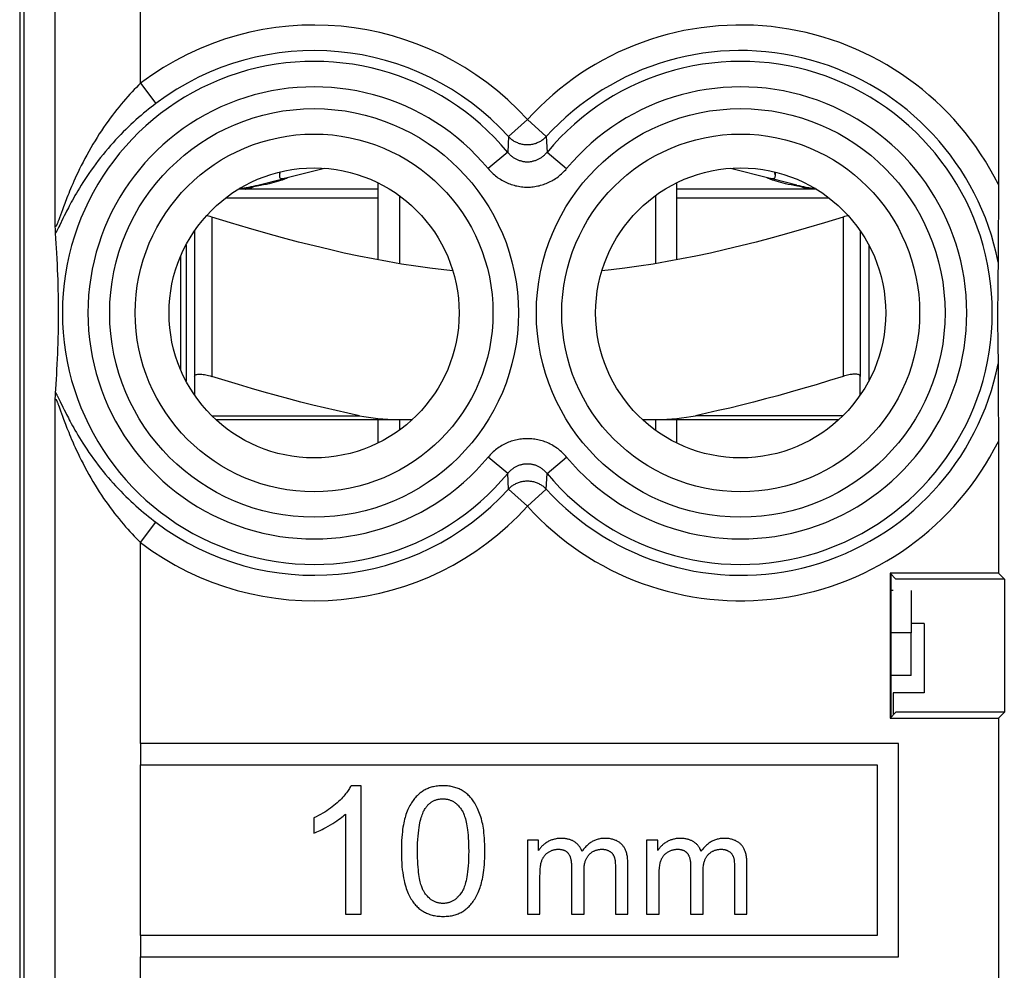
# Model space of a CAD drawing. Units: millimetres. Extents: x 221.9 to 244.3, y 150.2 to 199.
# Drawn here: x 221.9 to 233.4, y 179 to 190.1 of the extents above; entities that cross this region are included whole.
import ezdxf

# ---------------------------------------------------------------- set-up
doc = ezdxf.new("R2010")
doc.units = ezdxf.units.MM
doc.header["$LTSCALE"] = 30.734
doc.layers.get('0').update_dxf_attribs({"linetype": 'CONTINUOUS'})
for name, color, linetype in [('ASSI', 7, 'CONTINUOUS'), ('COSMETICHE', 7, 'CONTINUOUS'), ('DRAFT', 7, 'CONTINUOUS'), ('RACCORDO', 7, 'CONTINUOUS'), ('SMUSSO', 7, 'CONTINUOUS'), ('SUPERFICI', 7, 'CONTINUOUS')]:
    doc.layers.add(name, color=color, linetype=linetype)

msp = doc.modelspace()

# ---------------------------------------------------------------- linework, layer by layer
at = {"color": 7, "linetype": 'CONTINUOUS'}
for p, q in [((224.98, 188.243), (225.447, 188.361)), ((230.205, 188.361), (230.672, 188.243)), ((224.668, 188.164), (224.958, 188.237)), ((230.984, 188.164), (230.694, 188.237)), ((226.076, 188.115), (224.439, 188.115)), ((224.66, 188.15), (224.618, 188.143)), ((224.699, 188.157), (224.66, 188.15)), ((226.076, 187.287), (226.076, 188.191)), ((229.576, 187.287), (229.576, 188.191)), ((231.213, 188.115), (229.576, 188.115)), ((230.992, 188.15), (230.953, 188.157)), ((231.034, 188.143), (230.992, 188.15)), ((223.926, 187.629), (223.926, 185.92)), ((231.726, 187.629), (231.726, 185.92)), ((223.826, 187.465), (223.826, 185.865)), ((231.826, 187.465), (231.826, 185.865)), ((223.761, 187.329), (223.761, 186.001)), ((226.076, 185.14), (226.076, 185.415)), ((229.576, 185.14), (229.576, 185.415)), ((232.114, 183.41), (232.089, 183.41)), ((232.326, 183.41), (232.326, 182.915)), ((223.293, 181.615), (223.293, 181.365)), ((232.176, 181.615), (223.293, 181.615)), ((232.176, 179.115), (232.176, 181.615)), ((223.293, 181.365), (231.926, 181.365)), ((231.926, 181.365), (231.926, 179.365)), ((225.877, 181.121), (225.759, 181.121)), ((225.877, 179.615), (225.877, 181.121)), ((225.325, 180.745), (225.325, 180.567)), ((225.693, 180.789), (225.693, 179.615)), ((227.826, 180.485), (227.826, 179.615)), ((227.958, 180.485), (227.826, 180.485)), ((227.958, 180.363), (227.958, 180.485)), ((229.222, 180.485), (229.222, 179.615)), ((229.354, 180.485), (229.222, 180.485)), ((229.354, 180.363), (229.354, 180.485)), ((228.342, 180.18), (228.342, 179.615)), ((228.857, 180.163), (228.857, 179.615)), ((229.004, 179.615), (229.004, 180.212)), ((229.739, 180.18), (229.739, 179.615)), ((230.254, 180.163), (230.254, 179.615)), ((230.4, 179.615), (230.4, 180.212)), ((227.973, 179.615), (227.973, 180.066)), ((228.49, 179.615), (228.49, 180.12)), ((229.37, 179.615), (229.37, 180.066)), ((229.886, 179.615), (229.886, 180.12)), ((225.693, 179.615), (225.877, 179.615)), ((227.826, 179.615), (227.973, 179.615)), ((228.342, 179.615), (228.49, 179.615)), ((228.857, 179.615), (229.004, 179.615)), ((229.222, 179.615), (229.37, 179.615)), ((229.739, 179.615), (229.886, 179.615)), ((230.254, 179.615), (230.4, 179.615)), ((223.293, 179.365), (223.293, 179.115)), ((231.926, 179.365), (223.293, 179.365)), ((223.293, 179.115), (232.176, 179.115))]:
    msp.add_line(p, q, dxfattribs=at)
at = {"color": 250, "linetype": 'CONTINUOUS'}
for p, q in [((224.293, 188.015), (226.076, 188.015)), ((229.576, 188.015), (231.359, 188.015)), ((224.126, 187.789), (224.126, 185.92)), ((231.526, 187.789), (231.526, 185.92)), ((223.293, 181.615), (223.293, 183.972)), ((223.293, 179.365), (223.293, 181.365)), ((223.293, 175.559), (223.293, 179.115))]:
    msp.add_line(p, q, dxfattribs=at)
at = {"color": 7, "linetype": 'CONTINUOUS'}
for points in [[(224.954, 188.223), (224.933, 188.216), (224.909, 188.208), (224.883, 188.201), (224.856, 188.193), (224.828, 188.186), (224.798, 188.179), (224.768, 188.172), (224.735, 188.165), (224.699, 188.157)], [(224.93, 188.318), (224.925, 188.304), (224.921, 188.289), (224.919, 188.276), (224.919, 188.271)], [(224.919, 188.271), (224.919, 188.264), (224.922, 188.255), (224.926, 188.248), (224.932, 188.244), (224.941, 188.241), (224.951, 188.24)], [(224.951, 188.24), (224.956, 188.24), (224.961, 188.24), (224.966, 188.241), (224.971, 188.241), (224.975, 188.242), (224.98, 188.243)], [(224.989, 188.237), (224.973, 188.23), (224.954, 188.223)], [(225.02, 188.25), (225.013, 188.247), (225.003, 188.242), (224.989, 188.237)], [(230.662, 188.237), (230.649, 188.242), (230.639, 188.247), (230.632, 188.25)], [(230.698, 188.223), (230.679, 188.23), (230.662, 188.237)], [(230.672, 188.243), (230.676, 188.242), (230.681, 188.241), (230.685, 188.241), (230.69, 188.24), (230.695, 188.24), (230.701, 188.24)], [(230.953, 188.157), (230.917, 188.165), (230.884, 188.172), (230.853, 188.179), (230.824, 188.186), (230.795, 188.193), (230.768, 188.201), (230.743, 188.208), (230.719, 188.216), (230.698, 188.223)], [(230.701, 188.24), (230.711, 188.241), (230.719, 188.244), (230.725, 188.248), (230.73, 188.255), (230.732, 188.264), (230.733, 188.271)], [(230.733, 188.271), (230.733, 188.276), (230.731, 188.289), (230.727, 188.304), (230.722, 188.318)], [(224.618, 188.143), (224.596, 188.139), (224.574, 188.136), (224.552, 188.133), (224.529, 188.13), (224.505, 188.127), (224.482, 188.125), (224.458, 188.123), (224.45, 188.122)], [(231.201, 188.122), (231.193, 188.123), (231.17, 188.125), (231.146, 188.127), (231.123, 188.13), (231.1, 188.133), (231.078, 188.136), (231.056, 188.139), (231.034, 188.143)], [(224.126, 187.789), (224.108, 187.795), (224.09, 187.8), (224.073, 187.804), (224.065, 187.805)], [(226.952, 187.16), (226.845, 187.171), (226.681, 187.19), (226.517, 187.213), (226.352, 187.238), (226.187, 187.266), (226.02, 187.297), (225.851, 187.331), (225.679, 187.367), (225.505, 187.407), (225.326, 187.45), (225.143, 187.496), (224.956, 187.546), (224.76, 187.6), (224.556, 187.658), (224.345, 187.722), (224.126, 187.789)], [(231.526, 187.789), (231.307, 187.722), (231.095, 187.659), (230.892, 187.6), (230.696, 187.546), (230.509, 187.496), (230.326, 187.45), (230.147, 187.407), (229.973, 187.367), (229.801, 187.331), (229.632, 187.297), (229.465, 187.266), (229.299, 187.238), (229.134, 187.213), (228.97, 187.19), (228.807, 187.171), (228.699, 187.16)], [(231.587, 187.805), (231.579, 187.804), (231.561, 187.8), (231.544, 187.795), (231.526, 187.789)], [(223.926, 185.92), (223.927, 185.926), (223.929, 185.931), (223.933, 185.935), (223.938, 185.938), (223.945, 185.941), (223.953, 185.943), (223.962, 185.945), (223.973, 185.946), (223.984, 185.946), (223.997, 185.946), (224.011, 185.945), (224.025, 185.943), (224.04, 185.941), (224.056, 185.938), (224.073, 185.935), (224.09, 185.931), (224.108, 185.926), (224.126, 185.92)], [(231.726, 185.92), (231.725, 185.926), (231.723, 185.931), (231.719, 185.935), (231.713, 185.938), (231.707, 185.941), (231.699, 185.943), (231.689, 185.945), (231.679, 185.946), (231.667, 185.946), (231.655, 185.946), (231.641, 185.945), (231.627, 185.943), (231.611, 185.941), (231.595, 185.938), (231.579, 185.935), (231.561, 185.931), (231.544, 185.926), (231.526, 185.92)], [(225.759, 181.121), (225.753, 181.111), (225.747, 181.099), (225.74, 181.088), (225.733, 181.076), (225.725, 181.064), (225.716, 181.052), (225.707, 181.039), (225.696, 181.026), (225.685, 181.013), (225.673, 180.999), (225.66, 180.984), (225.646, 180.969), (225.63, 180.954), (225.613, 180.938), (225.595, 180.921)], [(226.838, 181.121), (226.82, 181.121), (226.803, 181.12), (226.787, 181.119), (226.771, 181.117), (226.756, 181.115), (226.741, 181.113), (226.727, 181.11), (226.713, 181.107), (226.7, 181.103), (226.687, 181.099), (226.674, 181.095), (226.662, 181.09), (226.65, 181.085), (226.639, 181.08), (226.628, 181.074), (226.617, 181.068), (226.606, 181.062), (226.596, 181.055), (226.586, 181.048), (226.576, 181.041), (226.566, 181.033)], [(227.05, 181.072), (227.038, 181.078), (227.026, 181.084), (227.014, 181.089), (227.002, 181.094), (226.989, 181.098), (226.976, 181.102), (226.962, 181.106), (226.949, 181.11), (226.934, 181.113), (226.92, 181.115), (226.904, 181.117), (226.889, 181.119), (226.872, 181.12), (226.855, 181.121), (226.838, 181.121)], [(227.2, 180.932), (227.192, 180.944), (227.183, 180.956), (227.174, 180.968), (227.165, 180.978), (227.156, 180.989), (227.147, 180.999), (227.137, 181.008), (227.127, 181.018), (227.117, 181.026), (227.107, 181.035), (227.096, 181.043), (227.085, 181.051), (227.074, 181.058), (227.062, 181.065), (227.05, 181.072)], [(226.566, 181.033), (226.555, 181.024), (226.545, 181.014), (226.534, 181.004), (226.524, 180.994), (226.514, 180.983), (226.504, 180.971), (226.495, 180.959), (226.486, 180.947), (226.476, 180.934), (226.467, 180.92), (226.459, 180.906), (226.45, 180.891), (226.442, 180.875), (226.434, 180.859), (226.426, 180.841), (226.418, 180.823), (226.41, 180.803), (226.403, 180.783)], [(226.634, 180.861), (226.64, 180.87), (226.646, 180.878), (226.652, 180.886), (226.659, 180.893), (226.665, 180.9), (226.672, 180.906), (226.678, 180.912), (226.685, 180.917), (226.691, 180.923), (226.698, 180.928), (226.705, 180.932), (226.712, 180.937), (226.719, 180.941), (226.726, 180.944), (226.733, 180.948), (226.741, 180.951), (226.748, 180.954), (226.756, 180.957), (226.764, 180.959), (226.772, 180.961), (226.78, 180.963), (226.789, 180.965), (226.798, 180.966), (226.807, 180.967), (226.816, 180.968), (226.826, 180.969), (226.836, 180.969)], [(226.836, 180.969), (226.845, 180.969), (226.855, 180.968), (226.864, 180.967), (226.872, 180.966), (226.881, 180.965), (226.889, 180.963), (226.898, 180.961), (226.906, 180.959), (226.914, 180.956), (226.922, 180.954), (226.93, 180.95), (226.937, 180.947), (226.945, 180.943), (226.953, 180.939), (226.96, 180.935), (226.968, 180.93), (226.975, 180.925), (226.983, 180.919), (226.99, 180.913), (226.998, 180.907), (227.005, 180.9), (227.013, 180.893), (227.02, 180.885), (227.028, 180.876), (227.035, 180.867), (227.043, 180.857), (227.051, 180.847)], [(225.595, 180.921), (225.576, 180.905), (225.557, 180.889), (225.537, 180.873), (225.517, 180.858), (225.496, 180.843), (225.474, 180.828), (225.451, 180.813), (225.428, 180.799), (225.403, 180.785), (225.378, 180.771), (225.352, 180.758), (225.325, 180.745)], [(226.538, 180.355), (226.539, 180.403), (226.54, 180.448), (226.542, 180.49), (226.545, 180.53), (226.548, 180.567), (226.552, 180.601), (226.556, 180.632), (226.561, 180.66), (226.566, 180.685), (226.571, 180.708), (226.576, 180.729), (226.582, 180.748), (226.588, 180.766), (226.593, 180.782), (226.599, 180.796), (226.605, 180.81), (226.61, 180.822), (226.616, 180.833), (226.622, 180.843), (226.628, 180.853), (226.634, 180.861)], [(227.051, 180.847), (227.055, 180.841), (227.059, 180.833), (227.064, 180.826), (227.068, 180.817), (227.073, 180.808), (227.078, 180.798), (227.082, 180.787), (227.087, 180.775), (227.091, 180.762), (227.096, 180.747), (227.1, 180.732), (227.105, 180.715), (227.109, 180.696), (227.113, 180.676), (227.117, 180.653), (227.121, 180.629), (227.125, 180.603), (227.128, 180.574), (227.131, 180.542), (227.133, 180.508), (227.135, 180.472), (227.137, 180.435), (227.137, 180.396), (227.138, 180.355)], [(227.293, 180.709), (227.287, 180.732), (227.28, 180.755), (227.273, 180.776), (227.266, 180.796), (227.259, 180.816), (227.251, 180.835), (227.243, 180.853), (227.235, 180.87), (227.226, 180.886), (227.218, 180.902), (227.209, 180.917), (227.2, 180.932)], [(225.518, 180.662), (225.545, 180.678), (225.57, 180.694), (225.593, 180.709), (225.614, 180.724), (225.633, 180.738), (225.65, 180.752), (225.666, 180.764), (225.68, 180.777), (225.693, 180.789)], [(226.403, 180.783), (226.398, 180.766), (226.392, 180.748), (226.387, 180.728), (226.382, 180.708), (226.377, 180.686), (226.373, 180.662), (226.368, 180.637), (226.364, 180.61), (226.361, 180.581), (226.357, 180.549), (226.354, 180.515), (226.352, 180.479), (226.35, 180.44), (226.349, 180.399), (226.349, 180.355)], [(225.325, 180.567), (225.341, 180.573), (225.359, 180.58), (225.377, 180.588), (225.397, 180.597), (225.419, 180.607), (225.441, 180.619), (225.465, 180.632), (225.491, 180.646), (225.518, 180.662)], [(227.327, 180.355), (227.327, 180.396), (227.326, 180.434), (227.324, 180.471), (227.322, 180.506), (227.32, 180.54), (227.317, 180.571), (227.314, 180.599), (227.31, 180.625), (227.306, 180.649), (227.302, 180.671), (227.298, 180.691), (227.293, 180.709)], [(228.221, 180.504), (228.209, 180.504), (228.197, 180.503), (228.185, 180.502), (228.174, 180.501), (228.163, 180.499), (228.152, 180.497), (228.142, 180.495), (228.131, 180.492), (228.122, 180.489), (228.112, 180.486), (228.102, 180.483), (228.093, 180.479), (228.084, 180.474), (228.075, 180.47), (228.066, 180.465)], [(228.379, 180.464), (228.373, 180.468), (228.367, 180.471), (228.36, 180.475), (228.353, 180.478), (228.346, 180.481), (228.339, 180.484), (228.331, 180.487), (228.323, 180.49), (228.315, 180.492), (228.306, 180.495), (228.297, 180.497), (228.288, 180.499), (228.278, 180.5), (228.267, 180.502), (228.257, 180.503), (228.245, 180.503), (228.233, 180.504), (228.221, 180.504)], [(228.735, 180.504), (228.723, 180.504), (228.711, 180.503), (228.699, 180.502), (228.687, 180.501), (228.676, 180.499), (228.665, 180.497), (228.655, 180.494), (228.644, 180.491), (228.634, 180.488), (228.624, 180.484), (228.614, 180.48), (228.604, 180.476), (228.595, 180.471), (228.585, 180.466), (228.576, 180.461), (228.567, 180.455), (228.557, 180.448), (228.548, 180.441), (228.539, 180.434), (228.53, 180.426), (228.521, 180.417), (228.512, 180.408), (228.503, 180.399), (228.494, 180.388), (228.485, 180.377), (228.476, 180.365), (228.467, 180.352)], [(228.934, 180.432), (228.928, 180.438), (228.921, 180.444), (228.915, 180.449), (228.908, 180.455), (228.901, 180.46), (228.893, 180.465), (228.886, 180.469), (228.878, 180.473), (228.87, 180.478), (228.861, 180.481), (228.852, 180.485), (228.843, 180.488), (228.833, 180.491), (228.823, 180.494), (228.812, 180.497), (228.801, 180.499), (228.789, 180.501), (228.777, 180.502), (228.764, 180.503), (228.75, 180.504), (228.735, 180.504)], [(229.618, 180.504), (229.605, 180.504), (229.593, 180.503), (229.581, 180.502), (229.57, 180.501), (229.559, 180.499), (229.548, 180.497), (229.538, 180.495), (229.528, 180.492), (229.518, 180.489), (229.508, 180.486), (229.499, 180.483), (229.49, 180.479), (229.481, 180.474), (229.472, 180.47), (229.463, 180.465)], [(229.775, 180.464), (229.769, 180.468), (229.763, 180.471), (229.757, 180.475), (229.75, 180.478), (229.743, 180.481), (229.735, 180.484), (229.728, 180.487), (229.72, 180.49), (229.711, 180.492), (229.703, 180.495), (229.693, 180.497), (229.684, 180.499), (229.674, 180.5), (229.664, 180.502), (229.653, 180.503), (229.642, 180.503), (229.63, 180.504), (229.618, 180.504)], [(230.132, 180.504), (230.119, 180.504), (230.107, 180.503), (230.095, 180.502), (230.084, 180.501), (230.073, 180.499), (230.062, 180.497), (230.051, 180.494), (230.041, 180.491), (230.031, 180.488), (230.02, 180.484), (230.011, 180.48), (230.001, 180.476), (229.991, 180.471), (229.982, 180.466), (229.972, 180.461), (229.963, 180.455), (229.954, 180.448), (229.945, 180.441), (229.936, 180.434), (229.927, 180.426), (229.917, 180.417), (229.908, 180.408), (229.899, 180.399), (229.89, 180.388), (229.881, 180.377), (229.872, 180.365), (229.863, 180.352)], [(230.33, 180.432), (230.324, 180.438), (230.318, 180.444), (230.311, 180.449), (230.304, 180.455), (230.297, 180.46), (230.29, 180.465), (230.282, 180.469), (230.274, 180.473), (230.266, 180.478), (230.258, 180.481), (230.249, 180.485), (230.239, 180.488), (230.23, 180.491), (230.219, 180.494), (230.209, 180.497), (230.197, 180.499), (230.186, 180.501), (230.173, 180.502), (230.16, 180.503), (230.146, 180.504), (230.132, 180.504)], [(228.066, 180.465), (228.057, 180.459), (228.047, 180.453), (228.039, 180.447), (228.03, 180.441), (228.022, 180.435), (228.014, 180.428), (228.007, 180.422), (228, 180.415), (227.993, 180.408), (227.987, 180.401), (227.981, 180.394), (227.974, 180.386), (227.969, 180.379), (227.963, 180.371), (227.958, 180.363)], [(228.073, 180.343), (228.081, 180.348), (228.088, 180.352), (228.096, 180.356), (228.103, 180.359), (228.11, 180.362), (228.118, 180.365), (228.125, 180.367), (228.133, 180.369), (228.141, 180.371), (228.148, 180.373), (228.156, 180.374), (228.164, 180.375), (228.172, 180.376), (228.18, 180.376), (228.188, 180.376)], [(228.188, 180.376), (228.198, 180.376), (228.207, 180.376), (228.216, 180.375), (228.223, 180.374), (228.231, 180.373), (228.238, 180.371), (228.244, 180.369), (228.25, 180.367), (228.256, 180.365), (228.261, 180.363), (228.266, 180.361), (228.271, 180.358), (228.276, 180.355), (228.28, 180.352), (228.284, 180.349), (228.288, 180.346), (228.292, 180.343), (228.296, 180.339), (228.299, 180.335), (228.303, 180.331), (228.306, 180.327)], [(228.467, 180.352), (228.464, 180.36), (228.46, 180.368), (228.457, 180.376), (228.453, 180.383), (228.449, 180.39), (228.445, 180.397), (228.441, 180.404), (228.436, 180.41), (228.431, 180.416), (228.426, 180.422), (228.421, 180.428), (228.416, 180.434), (228.41, 180.439), (228.405, 180.444), (228.399, 180.45), (228.392, 180.454), (228.386, 180.459), (228.379, 180.464)], [(228.55, 180.315), (228.556, 180.321), (228.562, 180.327), (228.568, 180.332), (228.574, 180.336), (228.581, 180.341), (228.587, 180.345), (228.593, 180.349), (228.6, 180.353), (228.607, 180.356), (228.613, 180.359), (228.62, 180.362), (228.628, 180.365), (228.635, 180.367), (228.642, 180.369), (228.65, 180.371), (228.658, 180.373), (228.666, 180.374), (228.675, 180.375), (228.684, 180.376), (228.693, 180.376), (228.703, 180.376)], [(228.703, 180.376), (228.71, 180.376), (228.717, 180.376), (228.723, 180.375), (228.73, 180.375), (228.736, 180.373), (228.742, 180.372), (228.748, 180.371), (228.754, 180.369), (228.76, 180.367), (228.765, 180.365), (228.77, 180.363), (228.776, 180.361), (228.781, 180.358), (228.786, 180.355), (228.791, 180.352)], [(229.004, 180.212), (229.003, 180.23), (229.003, 180.247), (229.001, 180.263), (229, 180.278), (228.998, 180.292), (228.995, 180.305), (228.993, 180.317), (228.99, 180.329), (228.987, 180.34), (228.983, 180.35), (228.98, 180.359), (228.976, 180.368), (228.972, 180.377), (228.968, 180.385), (228.963, 180.393), (228.959, 180.4), (228.954, 180.407), (228.949, 180.414), (228.944, 180.42), (228.939, 180.426), (228.934, 180.432)], [(229.463, 180.465), (229.453, 180.459), (229.444, 180.453), (229.435, 180.447), (229.427, 180.441), (229.419, 180.435), (229.411, 180.428), (229.404, 180.422), (229.397, 180.415), (229.39, 180.408), (229.383, 180.401), (229.377, 180.394), (229.371, 180.386), (229.365, 180.379), (229.359, 180.371), (229.354, 180.363)], [(229.47, 180.343), (229.477, 180.348), (229.485, 180.352), (229.492, 180.356), (229.499, 180.359), (229.507, 180.362), (229.514, 180.365), (229.522, 180.367), (229.53, 180.369), (229.537, 180.371), (229.545, 180.373), (229.553, 180.374), (229.561, 180.375), (229.569, 180.376), (229.577, 180.376), (229.585, 180.376)], [(229.585, 180.376), (229.595, 180.376), (229.604, 180.376), (229.612, 180.375), (229.62, 180.374), (229.627, 180.373), (229.634, 180.371), (229.64, 180.369), (229.646, 180.367), (229.652, 180.365), (229.658, 180.363), (229.663, 180.361), (229.668, 180.358), (229.672, 180.355), (229.677, 180.352), (229.681, 180.349), (229.685, 180.346), (229.689, 180.343), (229.692, 180.339), (229.696, 180.335), (229.699, 180.331), (229.703, 180.327)], [(229.863, 180.352), (229.86, 180.36), (229.857, 180.368), (229.853, 180.376), (229.849, 180.383), (229.846, 180.39), (229.841, 180.397), (229.837, 180.404), (229.833, 180.41), (229.828, 180.416), (229.823, 180.422), (229.818, 180.428), (229.812, 180.434), (229.807, 180.439), (229.801, 180.444), (229.795, 180.45), (229.789, 180.454), (229.782, 180.459), (229.775, 180.464)], [(229.947, 180.315), (229.952, 180.321), (229.958, 180.327), (229.965, 180.332), (229.971, 180.336), (229.977, 180.341), (229.983, 180.345), (229.99, 180.349), (229.996, 180.353), (230.003, 180.356), (230.01, 180.359), (230.017, 180.362), (230.024, 180.365), (230.031, 180.367), (230.039, 180.369), (230.047, 180.371), (230.055, 180.373), (230.063, 180.374), (230.071, 180.375), (230.08, 180.376), (230.089, 180.376), (230.099, 180.376)], [(230.099, 180.376), (230.106, 180.376), (230.113, 180.376), (230.12, 180.375), (230.126, 180.375), (230.133, 180.373), (230.139, 180.372), (230.145, 180.371), (230.151, 180.369), (230.156, 180.367), (230.162, 180.365), (230.167, 180.363), (230.172, 180.361), (230.177, 180.358), (230.182, 180.355), (230.187, 180.352)], [(230.4, 180.212), (230.4, 180.23), (230.399, 180.247), (230.398, 180.263), (230.396, 180.278), (230.394, 180.292), (230.392, 180.305), (230.389, 180.317), (230.386, 180.329), (230.383, 180.34), (230.38, 180.35), (230.376, 180.359), (230.372, 180.368), (230.368, 180.377), (230.364, 180.385), (230.36, 180.393), (230.355, 180.4), (230.351, 180.407), (230.346, 180.414), (230.341, 180.42), (230.336, 180.426), (230.33, 180.432)], [(226.349, 180.355), (226.35, 180.305), (226.351, 180.258), (226.353, 180.215), (226.356, 180.175), (226.36, 180.137), (226.365, 180.103), (226.37, 180.07), (226.375, 180.04), (226.381, 180.012), (226.387, 179.986), (226.394, 179.961), (226.4, 179.938), (226.407, 179.916), (226.415, 179.896), (226.422, 179.877), (226.43, 179.858), (226.438, 179.841), (226.446, 179.825), (226.454, 179.81), (226.462, 179.795), (226.471, 179.782), (226.479, 179.769), (226.488, 179.756), (226.497, 179.745)], [(226.624, 179.863), (226.62, 179.869), (226.615, 179.876), (226.611, 179.884), (226.606, 179.893), (226.602, 179.902), (226.597, 179.912), (226.593, 179.923), (226.588, 179.935), (226.584, 179.948), (226.579, 179.962), (226.575, 179.978), (226.57, 179.995), (226.566, 180.014), (226.562, 180.034), (226.558, 180.056), (226.554, 180.081), (226.551, 180.107), (226.548, 180.136), (226.545, 180.168), (226.543, 180.202), (226.541, 180.238), (226.539, 180.275), (226.538, 180.314), (226.538, 180.355)], [(227.138, 180.355), (227.137, 180.308), (227.136, 180.264), (227.134, 180.222), (227.132, 180.183), (227.129, 180.146), (227.125, 180.112), (227.121, 180.082), (227.117, 180.054), (227.112, 180.029), (227.107, 180.007), (227.102, 179.986), (227.097, 179.968), (227.092, 179.951), (227.087, 179.936), (227.082, 179.922), (227.076, 179.91), (227.071, 179.899), (227.066, 179.889), (227.061, 179.88), (227.056, 179.871), (227.051, 179.864)], [(227.272, 179.928), (227.278, 179.946), (227.283, 179.964), (227.289, 179.984), (227.294, 180.005), (227.299, 180.027), (227.303, 180.051), (227.308, 180.076), (227.312, 180.103), (227.315, 180.133), (227.319, 180.164), (227.322, 180.197), (227.324, 180.233), (227.326, 180.272), (227.327, 180.312), (227.327, 180.355)], [(227.997, 180.248), (228, 180.256), (228.003, 180.263), (228.006, 180.27), (228.01, 180.276), (228.013, 180.282), (228.017, 180.288), (228.021, 180.294), (228.025, 180.299), (228.029, 180.305), (228.033, 180.31), (228.037, 180.314), (228.042, 180.319), (228.047, 180.324), (228.052, 180.328), (228.057, 180.332), (228.062, 180.336), (228.068, 180.34), (228.073, 180.343)], [(228.306, 180.327), (228.309, 180.323), (228.312, 180.318), (228.315, 180.313), (228.318, 180.308), (228.321, 180.303), (228.323, 180.297), (228.326, 180.29), (228.328, 180.284), (228.33, 180.276), (228.333, 180.269), (228.335, 180.26), (228.336, 180.251), (228.338, 180.242), (228.34, 180.231), (228.341, 180.22), (228.342, 180.208), (228.342, 180.194), (228.342, 180.18)], [(228.49, 180.12), (228.49, 180.137), (228.491, 180.153), (228.492, 180.168), (228.493, 180.182), (228.495, 180.194), (228.497, 180.206), (228.5, 180.217), (228.502, 180.227), (228.505, 180.236), (228.508, 180.245), (228.511, 180.254), (228.514, 180.261), (228.518, 180.269), (228.521, 180.276), (228.525, 180.282), (228.529, 180.289), (228.533, 180.294), (228.537, 180.3), (228.541, 180.305), (228.545, 180.31), (228.55, 180.315)], [(228.791, 180.352), (228.796, 180.349), (228.801, 180.345), (228.806, 180.341), (228.81, 180.338), (228.814, 180.334), (228.818, 180.33), (228.821, 180.326), (228.825, 180.322), (228.828, 180.318), (228.831, 180.314), (228.833, 180.309), (228.836, 180.305), (228.838, 180.3), (228.84, 180.295), (228.843, 180.29)], [(228.843, 180.29), (228.844, 180.285), (228.846, 180.279), (228.848, 180.272), (228.85, 180.264), (228.851, 180.256), (228.853, 180.246), (228.854, 180.236), (228.855, 180.224), (228.856, 180.211), (228.857, 180.196), (228.857, 180.18), (228.857, 180.163)], [(229.393, 180.248), (229.396, 180.256), (229.399, 180.263), (229.403, 180.27), (229.406, 180.276), (229.41, 180.282), (229.413, 180.288), (229.417, 180.294), (229.421, 180.299), (229.425, 180.305), (229.429, 180.31), (229.434, 180.314), (229.438, 180.319), (229.443, 180.324), (229.448, 180.328), (229.453, 180.332), (229.459, 180.336), (229.464, 180.34), (229.47, 180.343)], [(229.703, 180.327), (229.706, 180.323), (229.709, 180.318), (229.711, 180.313), (229.714, 180.308), (229.717, 180.303), (229.72, 180.297), (229.722, 180.29), (229.725, 180.284), (229.727, 180.276), (229.729, 180.269), (229.731, 180.26), (229.733, 180.251), (229.735, 180.242), (229.736, 180.231), (229.737, 180.22), (229.738, 180.208), (229.739, 180.194), (229.739, 180.18)], [(229.886, 180.12), (229.887, 180.137), (229.887, 180.153), (229.888, 180.168), (229.89, 180.182), (229.892, 180.194), (229.894, 180.206), (229.896, 180.217), (229.899, 180.227), (229.901, 180.236), (229.904, 180.245), (229.907, 180.254), (229.911, 180.261), (229.914, 180.269), (229.918, 180.276), (229.921, 180.282), (229.925, 180.289), (229.929, 180.294), (229.933, 180.3), (229.938, 180.305), (229.942, 180.31), (229.947, 180.315)], [(230.187, 180.352), (230.192, 180.349), (230.197, 180.345), (230.202, 180.341), (230.206, 180.338), (230.21, 180.334), (230.214, 180.33), (230.218, 180.326), (230.221, 180.322), (230.224, 180.318), (230.227, 180.314), (230.23, 180.309), (230.232, 180.305), (230.235, 180.3), (230.237, 180.295), (230.239, 180.29)], [(230.239, 180.29), (230.241, 180.285), (230.243, 180.279), (230.244, 180.272), (230.246, 180.264), (230.248, 180.256), (230.249, 180.246), (230.25, 180.236), (230.251, 180.224), (230.252, 180.211), (230.253, 180.196), (230.253, 180.18), (230.254, 180.163)], [(227.973, 180.066), (227.974, 180.09), (227.974, 180.112), (227.975, 180.133), (227.977, 180.151), (227.979, 180.167), (227.981, 180.183), (227.983, 180.196), (227.985, 180.209), (227.988, 180.22), (227.991, 180.23), (227.994, 180.24), (227.997, 180.248)], [(229.37, 180.066), (229.37, 180.09), (229.371, 180.112), (229.372, 180.133), (229.373, 180.151), (229.375, 180.167), (229.377, 180.183), (229.379, 180.196), (229.382, 180.209), (229.384, 180.22), (229.387, 180.23), (229.39, 180.24), (229.393, 180.248)], [(227.11, 179.678), (227.121, 179.687), (227.132, 179.697), (227.142, 179.707), (227.152, 179.718), (227.162, 179.729), (227.172, 179.74), (227.182, 179.752), (227.191, 179.765), (227.2, 179.778), (227.209, 179.791), (227.218, 179.806), (227.226, 179.821), (227.234, 179.837), (227.242, 179.853), (227.25, 179.871), (227.258, 179.889), (227.265, 179.908), (227.272, 179.928)], [(226.838, 179.741), (226.829, 179.741), (226.819, 179.742), (226.81, 179.743), (226.802, 179.744), (226.793, 179.745), (226.785, 179.747), (226.776, 179.749), (226.768, 179.751), (226.76, 179.754), (226.752, 179.756), (226.744, 179.76), (226.737, 179.763), (226.729, 179.767), (226.721, 179.771), (226.714, 179.775), (226.706, 179.78), (226.699, 179.785), (226.691, 179.791), (226.684, 179.797), (226.677, 179.803), (226.669, 179.81), (226.662, 179.817), (226.654, 179.825), (226.647, 179.834), (226.639, 179.843), (226.632, 179.852), (226.624, 179.863)], [(227.051, 179.864), (227.043, 179.853), (227.035, 179.843), (227.028, 179.834), (227.02, 179.826), (227.013, 179.818), (227.005, 179.81), (226.998, 179.803), (226.99, 179.797), (226.983, 179.791), (226.975, 179.785), (226.968, 179.78), (226.96, 179.775), (226.953, 179.771), (226.945, 179.767), (226.937, 179.763), (226.93, 179.759), (226.922, 179.756), (226.914, 179.753), (226.906, 179.751), (226.898, 179.749), (226.89, 179.747), (226.882, 179.745), (226.873, 179.744), (226.865, 179.743), (226.856, 179.742), (226.847, 179.741), (226.838, 179.741)], [(226.497, 179.745), (226.506, 179.733), (226.516, 179.722), (226.526, 179.712), (226.535, 179.702), (226.545, 179.693), (226.555, 179.684), (226.566, 179.676), (226.576, 179.668), (226.587, 179.66), (226.598, 179.653), (226.609, 179.646), (226.62, 179.64), (226.632, 179.634), (226.644, 179.628), (226.656, 179.623), (226.669, 179.618), (226.682, 179.613), (226.695, 179.609), (226.709, 179.605), (226.723, 179.602), (226.738, 179.599), (226.753, 179.596), (226.768, 179.594), (226.785, 179.592), (226.802, 179.591), (226.82, 179.59), (226.838, 179.59)], [(226.838, 179.59), (226.856, 179.59), (226.874, 179.591), (226.89, 179.592), (226.906, 179.594), (226.922, 179.596), (226.937, 179.598), (226.951, 179.601), (226.965, 179.605), (226.978, 179.608), (226.991, 179.612), (227.003, 179.616), (227.015, 179.621), (227.027, 179.626), (227.038, 179.631), (227.049, 179.637), (227.06, 179.643), (227.071, 179.649), (227.081, 179.656), (227.091, 179.663), (227.101, 179.67), (227.11, 179.678)]]:
    msp.add_lwpolyline(points, dxfattribs=at)
at = {"color": 250, "linetype": 'CONTINUOUS'}
for points in [[(224.523, 188.115), (224.528, 188.116), (224.54, 188.119), (224.556, 188.123), (224.576, 188.129), (224.597, 188.135), (224.618, 188.143)], [(231.129, 188.115), (231.123, 188.116), (231.112, 188.119), (231.095, 188.123), (231.076, 188.129), (231.055, 188.135), (231.034, 188.143)]]:
    msp.add_lwpolyline(points, dxfattribs=at)
at = {"color": 7, "linetype": 'CONTINUOUS'}
for centre, start, end in [((224.276, 189.715), 276.448, 284.1887), ((231.376, 189.715), 255.8113, 263.5519)]:
    msp.add_arc(centre, 1.6, start, end, dxfattribs=at)
at = {"layer": 'ASSI', "color": 7, "linetype": 'CONTINUOUS'}
msp.add_line((224.919, 188.316), (224.919, 188.271), dxfattribs=at)
at = {"layer": 'COSMETICHE', "color": 7, "linetype": 'CONTINUOUS'}
for p, q in [((226.326, 188.04), (226.326, 187.243)), ((229.326, 188.04), (229.326, 187.243)), ((226.326, 185.415), (226.326, 185.291)), ((229.326, 185.415), (229.326, 185.291))]:
    msp.add_line(p, q, dxfattribs=at)
at = {"layer": 'DRAFT', "color": 7, "linetype": 'CONTINUOUS'}
for p, q in [((232.076, 183.615), (232.076, 181.915)), ((232.076, 183.615), (232.146, 183.545)), ((233.346, 183.615), (232.076, 183.615)), ((232.089, 181.928), (232.089, 183.602)), ((233.346, 183.615), (233.416, 183.545)), ((233.416, 183.545), (232.146, 183.545)), ((233.416, 183.545), (233.416, 181.985)), ((232.476, 183.022), (232.326, 183.022)), ((232.476, 183.022), (232.476, 182.209)), ((232.114, 182.209), (232.114, 181.953)), ((232.476, 182.209), (232.114, 182.209)), ((232.146, 181.985), (232.076, 181.915)), ((233.416, 181.985), (232.146, 181.985)), ((233.346, 181.915), (233.416, 181.985)), ((232.076, 181.915), (233.346, 181.915)), ((233.346, 181.915), (233.346, 178.715))]:
    msp.add_line(p, q, dxfattribs=at)
for centre in [(225.326, 186.665), (230.326, 186.665)]:
    msp.add_circle(centre, 1.7, dxfattribs=at)
at = {"layer": 'RACCORDO', "color": 7, "linetype": 'CONTINUOUS'}
for p, q in [((221.876, 192.837), (221.876, 156.294)), ((233.346, 192.365), (233.346, 188.039)), ((221.926, 192.237), (221.926, 156.894)), ((233.346, 188.039), (233.346, 187.853)), ((233.346, 187.853), (233.345, 187.659)), ((222.293, 187.676), (222.293, 187.689)), ((222.294, 187.652), (222.293, 187.676)), ((222.294, 187.636), (222.294, 187.652)), ((233.345, 187.659), (233.345, 187.498)), ((222.294, 187.626), (222.294, 187.636)), ((222.295, 187.617), (222.294, 187.626)), ((222.295, 187.61), (222.295, 187.617)), ((222.3, 187.539), (222.296, 187.6)), ((222.304, 187.48), (222.3, 187.539)), ((222.307, 187.423), (222.304, 187.48)), ((222.311, 187.369), (222.307, 187.423)), ((233.345, 187.498), (233.344, 187.378)), ((222.314, 187.3), (222.311, 187.369)), ((222.318, 187.234), (222.314, 187.3)), ((233.344, 187.378), (233.344, 187.309)), ((233.344, 187.309), (233.344, 187.274)), ((222.32, 187.171), (222.318, 187.234)), ((233.343, 187.228), (233.341, 187.114)), ((233.344, 187.265), (233.343, 187.228)), ((233.344, 187.274), (233.344, 187.265)), ((222.323, 187.111), (222.32, 187.171)), ((222.325, 187.054), (222.323, 187.111)), ((233.341, 187.114), (233.339, 186.995)), ((222.326, 186.999), (222.325, 187.054)), ((222.328, 186.934), (222.326, 186.999)), ((233.339, 186.995), (233.338, 186.863)), ((222.329, 186.873), (222.328, 186.934)), ((222.33, 186.817), (222.329, 186.873)), ((233.338, 186.863), (233.337, 186.744)), ((222.33, 186.776), (222.33, 186.817)), ((222.331, 186.721), (222.33, 186.776)), ((222.331, 186.661), (222.331, 186.721)), ((233.337, 186.744), (233.337, 186.624)), ((222.33, 186.545), (222.331, 186.601)), ((222.331, 186.601), (222.331, 186.661)), ((233.337, 186.624), (233.337, 186.503)), ((222.329, 186.434), (222.33, 186.492)), ((222.33, 186.492), (222.33, 186.545)), ((233.337, 186.503), (233.339, 186.377)), ((222.325, 186.304), (222.327, 186.371)), ((222.327, 186.371), (222.329, 186.434)), ((233.339, 186.377), (233.34, 186.247)), ((222.324, 186.248), (222.325, 186.304)), ((222.319, 186.128), (222.321, 186.19)), ((222.321, 186.19), (222.324, 186.248)), ((233.34, 186.247), (233.342, 186.12)), ((222.313, 185.996), (222.316, 186.064)), ((222.316, 186.064), (222.319, 186.128)), ((233.342, 186.12), (233.344, 186.067)), ((233.344, 186.067), (233.344, 186.061)), ((233.344, 186.061), (233.344, 186.043)), ((233.344, 186.043), (233.344, 185.987)), ((222.306, 185.888), (222.31, 185.943)), ((222.31, 185.943), (222.313, 185.996)), ((223.926, 185.92), (223.926, 185.701)), ((231.726, 185.701), (231.726, 185.92)), ((233.344, 185.987), (233.345, 185.884)), ((222.299, 185.771), (222.303, 185.831)), ((222.303, 185.831), (222.306, 185.888)), ((233.345, 185.884), (233.345, 185.732)), ((222.293, 185.667), (222.294, 185.684)), ((222.294, 185.7), (222.295, 185.709)), ((222.294, 185.684), (222.294, 185.7)), ((222.295, 185.727), (222.299, 185.771)), ((233.345, 185.732), (233.345, 185.543)), ((222.293, 185.642), (222.293, 185.667)), ((233.345, 185.543), (233.346, 185.35)), ((224.174, 185.415), (226.478, 185.415)), ((229.174, 185.415), (231.478, 185.415)), ((233.346, 185.35), (233.346, 185.194)), ((233.346, 185.194), (233.346, 183.615))]:
    msp.add_line(p, q, dxfattribs=at)
at = {"layer": 'RACCORDO', "color": 250, "linetype": 'CONTINUOUS'}
for p, q in [((222.293, 187.689), (222.293, 192.085)), ((223.293, 189.359), (223.293, 192.085)), ((223.293, 189.359), (223.473, 189.12)), ((227.826, 188.932), (227.604, 188.732)), ((227.826, 188.932), (228.047, 188.732)), ((227.604, 188.732), (227.596, 188.548)), ((228.047, 188.732), (228.056, 188.548)), ((227.596, 188.548), (227.366, 188.357)), ((228.056, 188.548), (228.286, 188.357)), ((222.377, 187.874), (222.342, 187.778)), ((222.39, 187.91), (222.377, 187.874)), ((222.383, 187.771), (222.346, 187.694)), ((222.398, 187.802), (222.383, 187.771)), ((222.346, 187.694), (222.336, 187.674)), ((222.293, 173.889), (222.293, 185.642)), ((222.327, 185.674), (222.336, 185.656)), ((222.331, 185.583), (222.338, 185.564)), ((222.336, 185.656), (222.351, 185.625)), ((222.351, 185.625), (222.383, 185.56)), ((222.377, 185.456), (222.39, 185.421)), ((222.383, 185.56), (222.398, 185.528)), ((222.398, 185.528), (222.416, 185.493)), ((224.127, 185.46), (225.857, 185.46)), ((231.525, 185.46), (229.795, 185.46)), ((222.39, 185.421), (222.405, 185.382)), ((227.596, 184.783), (227.366, 184.974)), ((228.056, 184.783), (228.286, 184.974)), ((227.604, 184.599), (227.596, 184.783)), ((228.047, 184.599), (228.056, 184.783)), ((227.826, 184.398), (227.604, 184.599)), ((227.826, 184.398), (228.047, 184.599)), ((223.293, 183.972), (223.473, 184.21))]:
    msp.add_line(p, q, dxfattribs=at)
for points in [[(223.293, 189.359), (223.268, 189.334), (223.243, 189.309), (223.218, 189.283), (223.193, 189.256), (223.167, 189.229), (223.142, 189.201), (223.116, 189.172), (223.091, 189.142), (223.065, 189.112), (223.04, 189.081), (223.014, 189.049), (222.988, 189.016), (222.962, 188.982), (222.937, 188.948), (222.911, 188.912), (222.885, 188.876), (222.86, 188.839), (222.834, 188.801), (222.809, 188.763), (222.784, 188.723), (222.759, 188.683), (222.734, 188.642), (222.71, 188.6), (222.686, 188.558), (222.662, 188.516), (222.64, 188.474), (222.618, 188.433), (222.598, 188.392), (222.578, 188.353), (222.56, 188.315), (222.543, 188.278), (222.527, 188.244), (222.512, 188.21), (222.498, 188.178), (222.485, 188.148), (222.472, 188.119), (222.461, 188.092), (222.45, 188.065), (222.44, 188.04), (222.43, 188.016), (222.421, 187.992), (222.413, 187.97), (222.405, 187.949), (222.39, 187.91)], [(223.473, 189.12), (223.444, 189.098), (223.415, 189.076), (223.386, 189.053), (223.357, 189.029), (223.328, 189.005), (223.298, 188.98), (223.269, 188.954), (223.239, 188.928), (223.209, 188.901), (223.18, 188.874), (223.15, 188.845), (223.12, 188.816), (223.09, 188.787), (223.06, 188.756), (223.03, 188.725), (223, 188.693), (222.971, 188.66), (222.941, 188.627), (222.912, 188.593), (222.882, 188.558), (222.853, 188.523), (222.824, 188.487), (222.796, 188.45), (222.768, 188.413), (222.74, 188.375), (222.713, 188.338), (222.687, 188.301), (222.662, 188.264), (222.639, 188.229), (222.617, 188.194), (222.596, 188.161), (222.576, 188.129), (222.557, 188.098), (222.54, 188.069), (222.524, 188.041), (222.509, 188.014), (222.495, 187.988), (222.481, 187.964), (222.469, 187.941), (222.457, 187.918), (222.446, 187.897), (222.435, 187.876), (222.425, 187.856), (222.416, 187.837), (222.398, 187.802)], [(228.047, 188.732), (228.04, 188.724), (228.032, 188.716), (228.024, 188.709), (228.015, 188.702), (228.006, 188.695), (227.997, 188.688), (227.988, 188.682), (227.979, 188.676), (227.969, 188.671), (227.959, 188.666), (227.949, 188.661), (227.939, 188.657), (227.929, 188.653), (227.918, 188.649), (227.908, 188.646), (227.897, 188.643), (227.886, 188.641), (227.875, 188.639), (227.864, 188.637), (227.853, 188.636), (227.842, 188.635), (227.831, 188.635), (227.82, 188.635), (227.809, 188.635), (227.798, 188.636), (227.787, 188.637), (227.776, 188.639), (227.765, 188.641), (227.755, 188.643), (227.744, 188.646), (227.733, 188.649), (227.723, 188.653), (227.713, 188.657), (227.702, 188.661), (227.692, 188.666), (227.683, 188.671), (227.673, 188.676), (227.664, 188.682), (227.654, 188.688), (227.645, 188.695), (227.637, 188.702), (227.628, 188.709), (227.62, 188.716), (227.612, 188.724), (227.604, 188.732)], [(227.596, 188.548), (227.601, 188.541), (227.607, 188.534), (227.613, 188.528), (227.62, 188.522), (227.626, 188.516), (227.633, 188.51), (227.639, 188.504), (227.646, 188.499), (227.653, 188.493), (227.661, 188.488), (227.668, 188.483), (227.676, 188.479), (227.683, 188.474), (227.691, 188.47), (227.699, 188.466), (227.707, 188.463), (227.715, 188.459), (227.723, 188.456), (227.731, 188.453), (227.74, 188.45), (227.748, 188.448), (227.757, 188.446), (227.765, 188.444), (227.774, 188.442), (227.782, 188.441), (227.791, 188.439), (227.8, 188.438), (227.808, 188.438), (227.817, 188.437), (227.826, 188.437), (227.835, 188.437), (227.843, 188.438), (227.852, 188.438), (227.861, 188.439), (227.869, 188.441), (227.878, 188.442), (227.887, 188.444), (227.895, 188.446), (227.903, 188.448), (227.912, 188.45), (227.92, 188.453), (227.928, 188.456), (227.937, 188.459), (227.945, 188.462), (227.953, 188.466), (227.961, 188.47), (227.968, 188.474), (227.976, 188.479), (227.983, 188.483), (227.991, 188.488), (227.998, 188.493), (228.005, 188.499), (228.012, 188.504), (228.019, 188.51), (228.026, 188.516), (228.032, 188.522), (228.038, 188.528), (228.044, 188.534), (228.05, 188.541), (228.056, 188.548)], [(227.366, 188.357), (227.377, 188.344), (227.389, 188.331), (227.401, 188.318), (227.413, 188.306), (227.426, 188.294), (227.439, 188.282), (227.453, 188.271), (227.467, 188.26), (227.481, 188.25), (227.496, 188.24), (227.51, 188.231), (227.526, 188.221), (227.541, 188.213), (227.556, 188.205), (227.572, 188.197), (227.588, 188.19), (227.604, 188.183), (227.621, 188.177), (227.637, 188.171), (227.654, 188.166), (227.67, 188.161), (227.687, 188.156), (227.704, 188.153), (227.722, 188.149), (227.739, 188.146), (227.756, 188.144), (227.773, 188.142), (227.791, 188.141), (227.808, 188.14), (227.826, 188.14), (227.843, 188.14), (227.861, 188.141), (227.878, 188.142), (227.895, 188.144), (227.913, 188.146), (227.93, 188.149), (227.947, 188.153), (227.964, 188.156), (227.981, 188.161), (227.998, 188.165), (228.015, 188.171), (228.031, 188.177), (228.047, 188.183), (228.063, 188.19), (228.079, 188.197), (228.095, 188.205), (228.111, 188.213), (228.126, 188.221), (228.141, 188.23), (228.156, 188.24), (228.17, 188.25), (228.185, 188.26), (228.199, 188.271), (228.212, 188.282), (228.225, 188.294), (228.238, 188.306), (228.251, 188.318), (228.263, 188.331), (228.275, 188.344), (228.286, 188.357)], [(222.342, 187.778), (222.334, 187.757), (222.331, 187.747), (222.327, 187.739), (222.324, 187.731), (222.321, 187.723), (222.319, 187.717), (222.316, 187.711), (222.314, 187.706), (222.312, 187.701), (222.31, 187.697), (222.308, 187.693), (222.307, 187.69), (222.305, 187.687), (222.304, 187.684), (222.302, 187.682), (222.301, 187.68), (222.3, 187.679), (222.299, 187.678), (222.298, 187.677), (222.297, 187.677), (222.296, 187.677), (222.296, 187.677), (222.295, 187.678), (222.294, 187.679), (222.294, 187.68), (222.293, 187.682), (222.293, 187.684), (222.293, 187.686), (222.293, 187.689)], [(222.336, 187.674), (222.327, 187.656), (222.323, 187.649), (222.319, 187.641), (222.316, 187.635), (222.313, 187.629), (222.31, 187.623), (222.307, 187.618), (222.304, 187.614), (222.302, 187.61), (222.3, 187.606), (222.298, 187.603), (222.296, 187.6)], [(222.296, 185.73), (222.298, 185.728), (222.3, 185.724), (222.302, 185.721), (222.304, 185.717), (222.307, 185.712), (222.31, 185.707), (222.313, 185.702), (222.316, 185.696), (222.319, 185.689), (222.323, 185.682), (222.327, 185.674)], [(222.293, 185.642), (222.293, 185.644), (222.293, 185.647), (222.293, 185.648), (222.294, 185.65), (222.294, 185.651), (222.295, 185.652), (222.296, 185.653), (222.296, 185.653), (222.297, 185.653), (222.298, 185.653), (222.299, 185.653), (222.3, 185.652), (222.301, 185.65), (222.302, 185.648), (222.304, 185.646), (222.305, 185.644), (222.307, 185.641), (222.308, 185.638), (222.31, 185.634), (222.312, 185.63), (222.314, 185.625), (222.316, 185.619), (222.319, 185.614), (222.321, 185.607), (222.324, 185.6), (222.327, 185.592), (222.331, 185.583)], [(222.338, 185.564), (222.35, 185.529), (222.355, 185.516), (222.377, 185.456)], [(222.416, 185.493), (222.425, 185.474), (222.435, 185.454), (222.446, 185.434), (222.457, 185.412), (222.469, 185.39), (222.481, 185.367), (222.495, 185.342), (222.509, 185.317), (222.524, 185.29), (222.54, 185.262), (222.557, 185.233), (222.576, 185.202), (222.596, 185.17), (222.617, 185.136), (222.639, 185.102), (222.663, 185.066), (222.687, 185.03), (222.713, 184.993), (222.74, 184.955), (222.768, 184.918), (222.796, 184.881), (222.824, 184.844), (222.853, 184.807), (222.882, 184.772), (222.912, 184.737), (222.941, 184.703), (222.971, 184.67), (223, 184.637), (223.03, 184.605), (223.06, 184.574), (223.09, 184.544), (223.12, 184.514), (223.15, 184.485), (223.18, 184.457), (223.209, 184.429), (223.239, 184.402), (223.269, 184.376), (223.298, 184.35), (223.328, 184.326), (223.357, 184.301), (223.386, 184.278), (223.415, 184.255), (223.444, 184.232), (223.473, 184.21)], [(222.405, 185.382), (222.413, 185.36), (222.421, 185.338), (222.43, 185.315), (222.44, 185.291), (222.45, 185.265), (222.461, 185.239), (222.472, 185.211), (222.485, 185.182), (222.498, 185.152), (222.512, 185.12), (222.527, 185.087), (222.543, 185.052), (222.56, 185.016), (222.578, 184.978), (222.598, 184.938), (222.618, 184.898), (222.64, 184.856), (222.663, 184.814), (222.686, 184.772), (222.71, 184.73), (222.734, 184.688), (222.759, 184.647), (222.784, 184.607), (222.809, 184.568), (222.834, 184.529), (222.86, 184.491), (222.885, 184.454), (222.911, 184.418), (222.937, 184.383), (222.962, 184.348), (222.988, 184.315), (223.014, 184.282), (223.04, 184.25), (223.065, 184.218), (223.091, 184.188), (223.116, 184.158), (223.142, 184.13), (223.167, 184.101), (223.193, 184.074), (223.218, 184.047), (223.243, 184.021), (223.268, 183.996), (223.293, 183.972)], [(228.286, 184.974), (228.275, 184.987), (228.263, 185), (228.251, 185.012), (228.238, 185.025), (228.226, 185.036), (228.212, 185.048), (228.199, 185.059), (228.185, 185.07), (228.171, 185.08), (228.156, 185.09), (228.141, 185.1), (228.126, 185.109), (228.111, 185.118), (228.095, 185.126), (228.08, 185.134), (228.064, 185.141), (228.047, 185.148), (228.031, 185.154), (228.015, 185.16), (227.998, 185.165), (227.981, 185.17), (227.964, 185.174), (227.947, 185.178), (227.93, 185.181), (227.913, 185.184), (227.896, 185.186), (227.878, 185.188), (227.861, 185.189), (227.843, 185.19), (227.826, 185.19), (227.808, 185.19), (227.791, 185.189), (227.774, 185.188), (227.756, 185.186), (227.739, 185.184), (227.722, 185.181), (227.705, 185.178), (227.688, 185.174), (227.671, 185.17), (227.654, 185.165), (227.637, 185.16), (227.621, 185.154), (227.604, 185.148), (227.588, 185.141), (227.572, 185.134), (227.557, 185.126), (227.541, 185.118), (227.526, 185.109), (227.511, 185.1), (227.496, 185.091), (227.481, 185.081), (227.467, 185.07), (227.453, 185.059), (227.44, 185.048), (227.426, 185.037), (227.413, 185.025), (227.401, 185.012), (227.389, 185), (227.377, 184.987), (227.366, 184.974)], [(228.056, 184.783), (228.05, 184.789), (228.044, 184.796), (228.038, 184.802), (228.032, 184.809), (228.026, 184.815), (228.019, 184.821), (228.012, 184.826), (228.005, 184.832), (227.998, 184.837), (227.991, 184.842), (227.984, 184.847), (227.976, 184.852), (227.968, 184.856), (227.961, 184.86), (227.953, 184.864), (227.945, 184.868), (227.937, 184.871), (227.928, 184.875), (227.92, 184.878), (227.912, 184.88), (227.904, 184.883), (227.895, 184.885), (227.887, 184.887), (227.878, 184.888), (227.869, 184.89), (227.861, 184.891), (227.852, 184.892), (227.843, 184.893), (227.835, 184.893), (227.826, 184.893), (227.817, 184.893), (227.808, 184.893), (227.8, 184.892), (227.791, 184.891), (227.782, 184.89), (227.774, 184.889), (227.765, 184.887), (227.757, 184.885), (227.748, 184.883), (227.74, 184.88), (227.732, 184.878), (227.723, 184.875), (227.715, 184.871), (227.707, 184.868), (227.699, 184.864), (227.691, 184.86), (227.683, 184.856), (227.676, 184.852), (227.668, 184.847), (227.661, 184.842), (227.654, 184.837), (227.646, 184.832), (227.639, 184.826), (227.633, 184.821), (227.626, 184.815), (227.62, 184.809), (227.613, 184.803), (227.607, 184.796), (227.601, 184.789), (227.596, 184.783)], [(227.604, 184.599), (227.612, 184.607), (227.62, 184.614), (227.628, 184.622), (227.637, 184.629), (227.645, 184.636), (227.654, 184.642), (227.664, 184.648), (227.673, 184.654), (227.683, 184.659), (227.692, 184.665), (227.702, 184.669), (227.713, 184.674), (227.723, 184.677), (227.733, 184.681), (227.744, 184.684), (227.755, 184.687), (227.765, 184.689), (227.776, 184.691), (227.787, 184.693), (227.798, 184.694), (227.809, 184.695), (227.82, 184.696), (227.831, 184.696), (227.842, 184.695), (227.853, 184.694), (227.864, 184.693), (227.875, 184.691), (227.886, 184.689), (227.897, 184.687), (227.908, 184.684), (227.918, 184.681), (227.929, 184.677), (227.939, 184.674), (227.949, 184.669), (227.959, 184.665), (227.969, 184.659), (227.979, 184.654), (227.988, 184.648), (227.997, 184.642), (228.006, 184.636), (228.015, 184.629), (228.024, 184.622), (228.032, 184.615), (228.04, 184.607), (228.047, 184.599)]]:
    msp.add_lwpolyline(points, dxfattribs=at)
at = {"layer": 'RACCORDO', "color": 7, "linetype": 'CONTINUOUS'}
for points in [[(222.296, 187.6), (222.295, 187.603), (222.295, 187.606), (222.295, 187.61)], [(225.857, 185.46), (225.722, 185.489), (225.585, 185.519), (225.448, 185.551), (225.31, 185.585), (225.171, 185.62), (225.03, 185.657), (224.886, 185.696), (224.741, 185.736), (224.592, 185.779), (224.44, 185.824), (224.285, 185.871), (224.126, 185.92)], [(231.526, 185.92), (231.365, 185.871), (231.209, 185.823), (231.055, 185.778), (230.906, 185.735), (230.76, 185.694), (230.617, 185.656), (230.476, 185.619), (230.337, 185.584), (230.2, 185.55), (230.064, 185.519), (229.929, 185.489), (229.795, 185.46)], [(222.295, 185.709), (222.295, 185.717), (222.295, 185.721), (222.295, 185.724), (222.295, 185.727)], [(225.857, 185.46), (225.909, 185.451), (225.963, 185.442), (226.018, 185.435), (226.074, 185.428), (226.132, 185.424), (226.191, 185.42), (226.251, 185.417), (226.312, 185.416), (226.375, 185.415)], [(229.277, 185.415), (229.339, 185.416), (229.401, 185.417), (229.461, 185.42), (229.52, 185.424), (229.578, 185.428), (229.634, 185.435), (229.689, 185.442), (229.743, 185.451), (229.795, 185.46)]]:
    msp.add_lwpolyline(points, dxfattribs=at)
at = {"layer": 'RACCORDO', "color": 250, "linetype": 'CONTINUOUS'}
for centre, radius in [((225.326, 186.665), 2.395), ((230.326, 186.665), 2.395), ((225.326, 186.665), 2.097), ((230.326, 186.665), 2.097)]:
    msp.add_circle(centre, radius, dxfattribs=at)
for centre, radius, start, end in [((225.326, 186.665), 3.375, 42.2036, 127.0473), ((230.326, 186.665), 3.375, 26.5119, 137.7964), ((225.326, 186.665), 3.076, 42.2036, 127.0473), ((230.326, 186.665), 3.076, 11.1854, 137.7964), ((225.326, 186.665), 2.949, 39.6692, 320.3308), ((230.326, 186.665), 2.949, 219.6692, 140.3308), ((225.326, 186.665), 2.65, 39.6692, 320.3308), ((230.326, 186.665), 2.65, 219.6692, 140.3308), ((230.326, 186.665), 3.076, 222.2036, 348.8146), ((230.326, 186.665), 3.375, 222.2036, 333.4881), ((225.326, 186.665), 3.076, 232.9527, 317.7964), ((225.326, 186.665), 3.375, 232.9527, 317.7964)]:
    msp.add_arc(centre, radius, start, end, dxfattribs=at)
at = {"layer": 'SMUSSO', "color": 7, "linetype": 'CONTINUOUS'}
for p, q in [((232.326, 182.915), (232.089, 182.915)), ((232.326, 182.415), (232.326, 182.915)), ((232.326, 182.415), (232.089, 182.415))]:
    msp.add_line(p, q, dxfattribs=at)
at = {"layer": 'SUPERFICI', "color": 7, "linetype": 'CONTINUOUS'}
msp.add_line((230.733, 188.271), (230.733, 188.316), dxfattribs=at)

doc.saveas('drawing.dxf')
